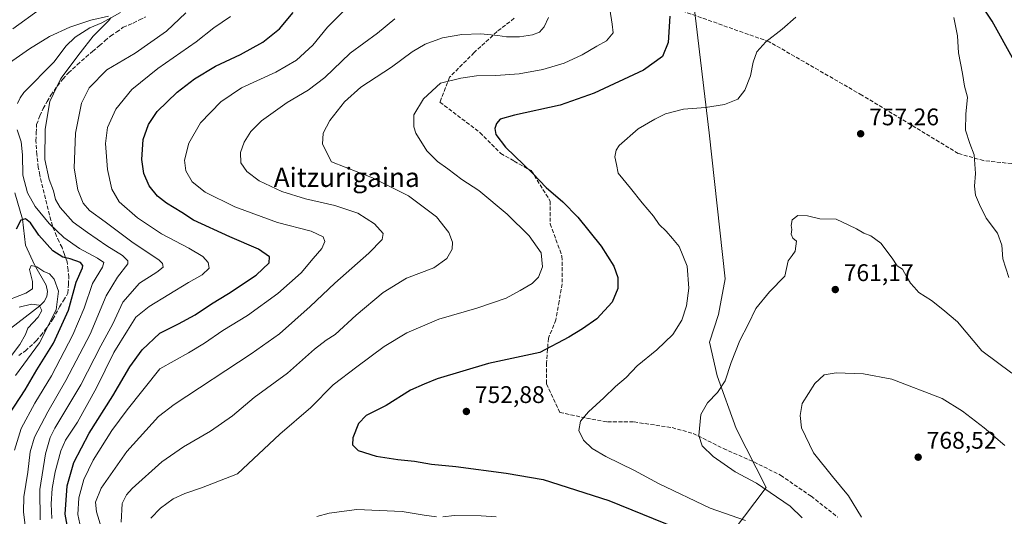
# Model space of a CAD drawing. Units: metres. Extents: x 563062 to 566493, y 4733347 to 4735692.
# Drawn here: x 563269 to 563680, y 4734530 to 4734737 of the extents above; entities that cross this region are included whole.
import ezdxf
from ezdxf.enums import TextEntityAlignment as Align

# ---------------------------------------------------------------- set-up
doc = ezdxf.new("R2010")
doc.units = ezdxf.units.M
doc.header["$MEASUREMENT"] = 0
doc.linetypes.add('DGN Style 3', pattern=[2.307223, 1.648017, -0.659207])
for name, color, linetype, lineweight in [('Corriente natural lineal', 142, 'Continuous', 13), ('Curva de nivel maestra', 30, 'Continuous', 30), ('Curva de nivel normal', 30, 'Continuous', 0), ('Municipio', 91, 'Continuous', 13), ('Municipio CxS', 4, 'Continuous', 0), ('Punto de cota en terreno', 7, 'Continuous', 0), ('Rótulo de punto de cota en terreno', 7, 'Continuous', 0), ('Senda', 7, 'DGN Style 3', 0), ('Texto cartográfico', 7, 'Continuous', 0)]:
    doc.layers.add(name, color=color, linetype=linetype, lineweight=lineweight)
doc.styles.add('Style-Arial', font='txt')

# ---------------------------------------------------------------- blocks, each defined once
blk = doc.blocks.new('*U11')
at = {"layer": 'Municipio CxS', "color": 4, "linetype": 'Continuous', "lineweight": 0, "flags": 128}
blk.add_lwpolyline([(563416.418, 4734140.79), (563411.912, 4734185.429), (563414.922, 4734241.758), (563418.355, 4734270.341), (563419.335, 4734278.499), (563419.427, 4734279.266), (563421.002, 4734312.072), (563423.572, 4734329.999), (563429.949, 4734345.634), (563440.397, 4734363.806), (563453.77, 4734383.501), (563473.758, 4734408.531), (563507.237, 4734447.025), (563548.362, 4734499.625), (563580.577, 4734542.317), (563568.162, 4734566.873), (563560.191, 4734588.88), (563556.908, 4734602.871), (563560.738, 4734614.439), (563563.556, 4734629.314), (563556.789, 4734690.105), (563549.64, 4734750.895)], dxfattribs=at)
blk = doc.blocks.new('5PATER')
at = {"layer": 'Punto de cota en terreno', "linetype": 'Continuous', "lineweight": 0}
h = blk.add_hatch(color=51, dxfattribs=at)
edge = h.paths.add_edge_path()
edge.add_ellipse((0, 0), major_axis=(-0.11, -0.111), ratio=0.999422, start_angle=0, end_angle=360)

msp = doc.modelspace()

# ---------------------------------------------------------------- linework, layer by layer
at = {"layer": 'Corriente natural lineal', "color": 142, "linetype": 'Continuous', "lineweight": 13}
for points in [[(563311.2899, 4734740.2989, 711.5657), (563303.5474, 4734735.9455, 710.5976), (563298.4857, 4734733.9394, 709.9348), (563292.4448, 4734730.0467, 709.2422), (563288.5496, 4734726.2671, 709.0569), (563283.5998, 4734719.7086, 708.4374), (563271.0353, 4734706.9566, 706.8191), (563269.4551, 4734704.7951, 706.7185), (563268.3224, 4734702.3991, 706.3975)], [(563267.2191, 4734665.104, 704.0479), (563270.4953, 4734654.1251, 701.7674), (563271.6405, 4734643.2616, 698.664), (563275.4273, 4734635.1461, 696.8399), (563280.3621, 4734626.6398, 694.377), (563280.8082, 4734623.9611, 693.6416), (563280.5308, 4734621.8871, 693.0647), (563279.4752, 4734619.8712, 692.0002), (563277.6397, 4734618.0025, 690.3201), (563262.4224, 4734606.23, 687.1573)]]:
    msp.add_polyline3d(points, dxfattribs=at)
at = {"layer": 'Curva de nivel maestra', "color": 30, "linetype": 'Continuous', "lineweight": 30, "flags": 128}
for points, elevation in [([(563684.08, 4734720.1001), (563674.83, 4734736.7101), (563668.07, 4734747.1001)], 750), ([(563289.88, 4734522.0301), (563288.27, 4734531.1001), (563289.03, 4734543.0301), (563291.91, 4734552.6801), (563298.28, 4734564.8701), (563308.06, 4734580.4301), (563315.19, 4734592.6001), (563320.33, 4734599.6201), (563327.66, 4734606.6301), (563335.44, 4734610.5401), (563342.45, 4734614.2801), (563349.3, 4734618.8701), (563356.41, 4734623.1701), (563367.9, 4734630.8601), (563373.29, 4734635.9101), (563373.48, 4734638.4901), (563368.83, 4734641.6901), (563356.85, 4734646.8201), (563341.78, 4734653.7701), (563336.94, 4734656.9201), (563330.56, 4734660.7801), (563326.79, 4734663.7701), (563323.3, 4734668.1001), (563321.09, 4734673.2101), (563320.2, 4734679.0601), (563320.83, 4734687.3801), (563322.96, 4734693.6701), (563326.67, 4734699.0001), (563334.94, 4734707.0701), (563342.15, 4734712.6901), (563350.95, 4734717.8801), (563361.4, 4734722.8401), (563370.66, 4734727.9601), (563377.58, 4734733.4401), (563383.33, 4734740.3401)], 725), ([(563540.39, 4734738.7101), (563539.7, 4734727.7501), (563537.33, 4734721.9801), (563529.42, 4734716.2901), (563508.92, 4734706.6801), (563494.65, 4734701.7201), (563475.65, 4734697.5701), (563469.69, 4734695.8001), (563468.11, 4734694.0001), (563467.49, 4734691.9601), (563467.79, 4734689.5101), (563471.94, 4734684.1801), (563483.32, 4734673.2001), (563488.8, 4734667.3701), (563495.73, 4734661.4201), (563501.99, 4734655.0001), (563511.84, 4734642.8601), (563517.1, 4734634.5701), (563518.73, 4734629.8801), (563518.7, 4734625.2001), (563516.38, 4734619.5101), (563509.94, 4734612.5901), (563503.98, 4734608.4801), (563498.32, 4734604.9601), (563486.14, 4734598.5001), (563464.77, 4734593.9901), (563443.44, 4734587.6501), (563437.97, 4734585.3901), (563432.32, 4734582.8801), (563422.15, 4734576.5201), (563413.84, 4734572.3001), (563410.6, 4734569.0101), (563408.22, 4734563.0401), (563408.05, 4734560.0601), (563410.47, 4734557.6901), (563417.94, 4734555.3701), (563426.98, 4734553.9601), (563433.92, 4734553.3001), (563441.06, 4734551.9601), (563451.21, 4734550.9801), (563472.14, 4734548.3001), (563487.6, 4734545.6601), (563514.98, 4734536.9201), (563543.04, 4734525.4701)], 750), ([(563264.71, 4734572.6201), (563271.56, 4734583.0101), (563276.48, 4734591.3801), (563283.43, 4734602.4001), (563289.56, 4734616.1901), (563292.86, 4734627.8601), (563295.44, 4734633.8201), (563295.66, 4734634.7901), (563294.58, 4734636.0701), (563290.28, 4734637.6101), (563287.29, 4734638.2701), (563283.09, 4734640.9301), (563277.28, 4734647.5201), (563273.82, 4734652.5701), (563271.67, 4734654.3201), (563269.67, 4734653.7501), (563267.76, 4734649.9601)], 700)]:
    msp.add_lwpolyline(points, dxfattribs=dict(at, elevation=elevation))
at = {"layer": 'Curva de nivel normal', "color": 30, "linetype": 'Continuous', "lineweight": 0, "flags": 128}
for points, elevation in [([(563306.25, 4734738.7601), (563298.94, 4734737.1401), (563290.13, 4734734.1901), (563281.73, 4734730.3001), (563273.34, 4734725.1801), (563263.62, 4734718.3801)], 710), ([(563266.4, 4734733.5601), (563278, 4734741.8101)], 715), ([(563338.59, 4734740.1401), (563330.47, 4734732.5801), (563317.36, 4734723.3501), (563305.67, 4734716.3701), (563298.26, 4734708.9301), (563295.1, 4734702.5101), (563292.6, 4734690.0201), (563292.02, 4734675.4201), (563293.46, 4734666.3501), (563295.7, 4734660.7501), (563298.42, 4734657.6901), (563304.94, 4734653.0801), (563316.1, 4734644.6301), (563327.38, 4734637.0801), (563328.89, 4734635.6601), (563329.04, 4734634.1001), (563326.47, 4734632.0601), (563319.23, 4734627.4001), (563312.33, 4734619.5401), (563308.08, 4734610.4801), (563303.11, 4734601.3201), (563294.72, 4734585.1201), (563283.97, 4734566.9501), (563281.98, 4734563.1001), (563280.04, 4734556.3801), (563277.7, 4734541.5101), (563277.87, 4734528.7701)], 715), ([(563357.16, 4734738.6601), (563350.3, 4734733.9301), (563342.92, 4734728.0901), (563326.87, 4734717.0001), (563316.05, 4734708.2501), (563309.32, 4734700.0401), (563305.94, 4734692.4301), (563305.07, 4734685.7301), (563305.9, 4734674.9001), (563307.63, 4734666.6201), (563310.74, 4734661.4101), (563318.43, 4734654.7701), (563328.37, 4734648.0401), (563339.74, 4734642.0801), (563345.59, 4734638.5201), (563347.89, 4734636.0701), (563348.35, 4734633.7801), (563345.43, 4734630.9001), (563339.66, 4734627.7401), (563323.25, 4734617.6701), (563317.67, 4734613.3401), (563314.18, 4734607.6801), (563308.54, 4734598.6201), (563301.34, 4734583.8001), (563293.32, 4734569.4901), (563288.35, 4734562.0001), (563286.42, 4734557.6101), (563284.02, 4734548.8201), (563282.81, 4734541.8001), (563282.36, 4734535.5301), (563282.65, 4734529.3201)], 720), ([(563294.34, 4734527.1301), (563293.48, 4734531.0301), (563293.99, 4734538.0401), (563296, 4734545.6801), (563299.96, 4734553.6801), (563307.7, 4734566.0101), (563314.11, 4734574.6001), (563327.66, 4734591.8101), (563339.62, 4734598.4601), (563346.28, 4734602.4301), (563354.03, 4734607.8001), (563364.34, 4734613.9201), (563376.99, 4734623.1001), (563386.65, 4734631.7301), (563391.63, 4734637.7101), (563395.22, 4734641.8601), (563396.53, 4734644.8601), (563395.77, 4734646.7801), (563390.81, 4734649.1501), (563376.84, 4734652.7401), (563358.93, 4734659.2701), (563346.62, 4734665.4601), (563341.26, 4734669.6701), (563338.55, 4734674.2501), (563337.96, 4734678.7201), (563339.83, 4734685.8701), (563344.62, 4734694.3001), (563353.17, 4734703.0401), (563361.77, 4734708.8301), (563376.07, 4734715.3701), (563384.68, 4734720.3801), (563391.48, 4734726.6401), (563397.66, 4734734.2001), (563405.22, 4734741.6301)], 730), ([(563515.38, 4734741.7601), (563516.4, 4734735.4001), (563516.84, 4734731.7601), (563514.03, 4734728.4501), (563509.97, 4734726.2401), (563503.93, 4734722.6001), (563496.36, 4734719.1201), (563487.48, 4734716.5601), (563477.63, 4734714.7201), (563467.92, 4734714.0501), (563459.79, 4734713.9501), (563453.22, 4734712.9301), (563444.79, 4734710.7901), (563437.71, 4734704.3801), (563433.72, 4734697.6701), (563433.66, 4734692.6501), (563434.45, 4734690.0001), (563439.11, 4734682.6501), (563443.5, 4734678.2301), (563447.8, 4734675.1601), (563453.65, 4734670.6601), (563460.7, 4734666.0501), (563472.52, 4734656.2001), (563481.78, 4734647.1301), (563486.81, 4734640.1801), (563487.25, 4734634.2801), (563485.63, 4734629.9601), (563482.98, 4734627.3001), (563477.98, 4734624.4001), (563472.14, 4734621.1901), (563459.92, 4734617.0001), (563444.14, 4734612.4901), (563430.75, 4734606.7801), (563421.32, 4734601.0801), (563409.86, 4734592.6201), (563399.99, 4734585.1401), (563390.69, 4734575.6201), (563377.79, 4734564.5101), (563360.09, 4734548.0101), (563345.09, 4734542.1001), (563338.11, 4734539.7701), (563333.27, 4734537.5101), (563327.99, 4734533.6901), (563323.99, 4734529.5101)], 745), ([(563592.97, 4734738.3501), (563587.31, 4734733.3501), (563580.45, 4734728.1301), (563576.77, 4734723.9701), (563575.16, 4734719.6601), (563574.05, 4734713.8801), (563571.71, 4734707.8701), (563568.75, 4734704.1801), (563563.25, 4734701.9101), (563555.36, 4734700.6701), (563546.18, 4734699.9601), (563538.56, 4734698.0801), (563534.14, 4734695.8001), (563527.19, 4734691.8501), (563519.25, 4734684.8001), (563518.01, 4734682.9101), (563517.54, 4734680.1401), (563518.17, 4734676.9101), (563518.94, 4734673.2901), (563524.06, 4734667.0801), (563528.95, 4734660.9701), (563533.65, 4734655.3401), (563535.96, 4734651.9801), (563538.85, 4734649.2101), (563541.5, 4734646.1201), (563544.35, 4734642.7401), (563547.63, 4734634.5801), (563548.36, 4734625.3901), (563547.36, 4734618.0601), (563545.38, 4734612.0101), (563541.61, 4734606.0101), (563535.05, 4734599.7201), (563526.78, 4734593.0001), (563522.2, 4734588.1701), (563517.77, 4734584.3201), (563512.92, 4734579.6401), (563506.51, 4734573.8901), (563503.2, 4734569.9001), (563502.51, 4734566.0101), (563504.47, 4734562.0801), (563508, 4734558.6001), (563513.72, 4734555.1601), (563525.65, 4734549.3201), (563535.64, 4734543.9601), (563557.31, 4734533.6901), (563571.99, 4734528.4701)], 755), ([(563271.87, 4734524.1601), (563270.79, 4734532.1201), (563271.01, 4734538.3501), (563272.69, 4734548.6901), (563273.58, 4734557.0901), (563275.45, 4734563.3101), (563280.94, 4734573.8401), (563288.53, 4734586.8401), (563298.66, 4734606.2001), (563305.29, 4734622.1801), (563310.04, 4734630.0001), (563314.36, 4734635.4901), (563314.35, 4734636.8401), (563312.09, 4734639.0401), (563305.65, 4734642.9801), (563297.59, 4734648.5401), (563291.62, 4734652.8701), (563286.16, 4734659.0001), (563284.25, 4734662.3301), (563283.43, 4734666.0001), (563281.61, 4734670.6701), (563279.8, 4734679.0001), (563279.9, 4734691.6201), (563281.8, 4734703.1701), (563286.48, 4734712.7501), (563294.53, 4734723.5001), (563299.94, 4734730.4501), (563306.34, 4734736.8801), (563307.28, 4734738.0801)], 710), ([(563425.72, 4734737.7201), (563418.55, 4734731.6601), (563407.14, 4734723.3001), (563396.59, 4734713.2301), (563389.57, 4734707.9101), (563380.84, 4734702.7501), (563370.13, 4734695.1201), (563365.62, 4734690.7201), (563362.92, 4734686.1801), (563361.41, 4734681.9101), (563361.56, 4734677.6501), (563363.96, 4734673.9701), (563369.1, 4734670.1001), (563378.58, 4734665.7001), (563388.51, 4734662.6201), (563400.68, 4734659.7901), (563410.24, 4734656.5801), (563417.31, 4734652.2701), (563420.92, 4734648.1801), (563420.48, 4734645.6201), (563414.83, 4734640.0001), (563400.71, 4734627.4401), (563390.43, 4734617.6801), (563377.63, 4734606.3601), (563365.78, 4734598.0301), (563333.66, 4734576.9201), (563327.16, 4734571.8401), (563314, 4734557.3301), (563303.18, 4734541.9601), (563300.91, 4734536.2201), (563301.34, 4734532.1701), (563303.4, 4734525.3601)], 735), ([(563489.79, 4734738.2401), (563488.05, 4734734.3201), (563486.06, 4734732.1501), (563483.09, 4734730.9701), (563477.72, 4734730.2201), (563472.32, 4734730.1201), (563468.64, 4734730.7601), (563461.65, 4734731.3401), (563453.65, 4734731.0801), (563445.65, 4734729.7001), (563438.32, 4734727.1301), (563432.98, 4734723.9701), (563424.32, 4734717.5301), (563411.58, 4734709.2201), (563404.69, 4734703.1101), (563398.56, 4734695.2101), (563395.8, 4734689.9601), (563395.5, 4734685.3601), (563399.38, 4734678.0001), (563416.41, 4734671.3301), (563431.36, 4734663.8901), (563443.07, 4734655.1801), (563448.31, 4734648.5201), (563449.81, 4734644.5601), (563449.63, 4734641.6501), (563447.38, 4734637.7101), (563441.98, 4734633.9201), (563430.65, 4734629.5401), (563420.9, 4734623.6201), (563409.61, 4734614.1801), (563400.84, 4734606.0701), (563397.11, 4734603.7001), (563392.27, 4734599.9801), (563380.99, 4734589.9701), (563367.08, 4734579.8501), (563358.01, 4734572.2201), (563348.86, 4734565.7401), (563337.56, 4734559.2301), (563328.6, 4734552.9601), (563316.15, 4734541.8501), (563313.79, 4734539.2701), (563311.98, 4734535.6601), (563311.6, 4734527.8801)], 740), ([(563681.79, 4734629.8001), (563679.34, 4734637.5701), (563678.84, 4734643.2701), (563677.08, 4734648.3601), (563672.35, 4734654.6201), (563669.64, 4734660.2701), (563667.95, 4734664.1001), (563667.48, 4734667.8501), (563667.85, 4734673.2201), (563667.31, 4734681.0201), (563665.6, 4734685.6301), (563663.75, 4734691.1801), (563663.89, 4734697.9401), (563664.62, 4734704.9901), (563663.38, 4734709.5401), (563662.48, 4734714.9001), (563660.76, 4734723.4701), (563660.34, 4734730.5901), (563658.87, 4734738.2301)], 755), ([(563268.16, 4734691.4101), (563269.87, 4734686.3801), (563270.41, 4734681.0001), (563270.54, 4734672.4601), (563272.47, 4734665.1501), (563275.77, 4734659.4601), (563281.56, 4734652.3701), (563287.66, 4734646.4801), (563294.22, 4734641.9201), (563301.71, 4734637.8801), (563304.4, 4734636.0701), (563303.82, 4734634.0801), (563299.6, 4734627.2901), (563296.14, 4734617.0801), (563291.36, 4734605.8901), (563282.47, 4734588.7801), (563275.53, 4734577.4101), (563269.81, 4734566.8601), (563267.08, 4734557.8501)], 705), ([(563593.83, 4734655.6301), (563591.4, 4734653.8601), (563590.98, 4734651.4501), (563591.38, 4734649.8601), (563591.1, 4734647.9601), (563591.71, 4734646.1701), (563593.2, 4734644.9601), (563592.66, 4734640.8201), (563591.42, 4734638.9301), (563589.82, 4734636.8201), (563588.43, 4734630.3301), (563582.02, 4734623.8201), (563576.25, 4734616.9701), (563573.09, 4734610.2401), (563569.6, 4734603.6301), (563566.04, 4734594.4201), (563563.54, 4734586.6801), (563560.37, 4734581.9001), (563556.07, 4734577.5801), (563553.38, 4734572.6501), (563552.52, 4734563.9801), (563553.95, 4734559.6501), (563558.46, 4734555.1601), (563567.71, 4734548.7501), (563576.6, 4734544.0501), (563590.63, 4734534.5201), (563595.68, 4734529.7001)], 760), ([(563683, 4734589.9901), (563670.55, 4734599.2901), (563660.41, 4734611.4101), (563654.24, 4734616.5301), (563649.56, 4734620.2601), (563644.32, 4734623.5401), (563642.4, 4734625.8201), (563640.82, 4734627.4501), (563639.15, 4734630.2001), (563637.45, 4734633.3301), (563635.2, 4734634.6701), (563633.17, 4734637.8401), (563628.44, 4734644.1301), (563624.2, 4734647.1501), (563621.34, 4734648.3201), (563618.31, 4734650.1601), (563615.03, 4734651.5901), (563609.85, 4734654.2101), (563602.98, 4734654.3101), (563597.8, 4734655.5001), (563593.83, 4734655.6301)], 760), ([(563267.46, 4734589.0401), (563277.59, 4734602.5701), (563284.45, 4734616.3601), (563285.49, 4734624.1201), (563283.71, 4734629.1801), (563281.64, 4734631.3801), (563279.32, 4734632.2701), (563276.43, 4734634.2901), (563273.99, 4734634.8801), (563273.41, 4734633.1001), (563274.66, 4734628.1201), (563274.54, 4734625.1601), (563271.83, 4734623.3301), (563261, 4734619.1001)], 695), ([(563269.09, 4734617.5001), (563274.24, 4734618.7801), (563277.34, 4734618.3201), (563278.43, 4734616.1201), (563277.03, 4734613.3401), (563272.68, 4734608.6801), (563271.67, 4734606.0101), (563269.29, 4734601.9601), (563260.5, 4734590.4601)], 690), ([(563609.75, 4734590.0201), (563604.83, 4734589.2801), (563600.97, 4734585.6801), (563595.64, 4734577.3401), (563594.72, 4734572.2401), (563595.36, 4734567.0901), (563600.4, 4734556.7701), (563608.26, 4734546.8101), (563614.88, 4734538.8001), (563620.42, 4734529.8601)], 765), ([(563680.17, 4734559.7601), (563671.55, 4734567.1101), (563662.47, 4734574.0601), (563653.99, 4734579.3701), (563633.02, 4734587.3901), (563621.26, 4734589.7001), (563609.75, 4734590.0201)], 765), ([(563393.14, 4734530.2601), (563398.32, 4734531.6501), (563409.91, 4734533.1501), (563428.74, 4734532.3001), (563437.99, 4734530.7301), (563443.07, 4734530.0201)], 745), ([(563445.8, 4734530.0501), (563450.57, 4734530.6601), (563461.8, 4734530.4701), (563467.98, 4734530.0401)], 745)]:
    msp.add_lwpolyline(points, dxfattribs=dict(at, elevation=elevation))
at = {"layer": 'Municipio', "color": 91, "linetype": 'Continuous', "lineweight": 13, "flags": 128}
msp.add_lwpolyline([(563549.64, 4734750.895), (563556.789, 4734690.105), (563563.556, 4734629.314), (563560.738, 4734614.439), (563556.908, 4734602.871), (563560.191, 4734588.88), (563568.162, 4734566.873), (563580.577, 4734542.317), (563548.362, 4734499.625), (563507.237, 4734447.025), (563473.758, 4734408.531), (563453.77, 4734383.501), (563440.397, 4734363.806), (563429.949, 4734345.634), (563423.572, 4734329.999), (563421.002, 4734312.072), (563419.427, 4734279.266), (563419.335, 4734278.499), (563418.355, 4734270.341), (563414.922, 4734241.758), (563411.912, 4734185.429), (563416.418, 4734140.79)], dxfattribs=at)
msp.add_lwpolyline([(563549.64, 4734750.895), (563556.789, 4734690.105), (563563.556, 4734629.314), (563560.738, 4734614.439), (563556.908, 4734602.871), (563560.191, 4734588.88), (563568.162, 4734566.873), (563580.577, 4734542.317), (563548.362, 4734499.625), (563507.237, 4734447.025), (563473.758, 4734408.531), (563453.77, 4734383.501), (563440.397, 4734363.806), (563429.949, 4734345.634), (563423.572, 4734329.999), (563421.002, 4734312.072), (563419.427, 4734279.266), (563419.335, 4734278.499), (563418.355, 4734270.341), (563414.922, 4734241.758), (563411.912, 4734185.429), (563416.418, 4734140.79)], dxfattribs=at)
at = {"layer": 'Municipio CxS', "color": 4, "linetype": 'Continuous', "lineweight": 0, "flags": 128}
msp.add_lwpolyline([(563549.64, 4734750.895), (563556.789, 4734690.105), (563563.556, 4734629.314), (563560.738, 4734614.439), (563556.908, 4734602.871), (563560.191, 4734588.88), (563568.162, 4734566.873), (563580.577, 4734542.317), (563548.362, 4734499.625), (563507.237, 4734447.025), (563473.758, 4734408.531), (563453.77, 4734383.501), (563440.397, 4734363.806), (563429.949, 4734345.634), (563423.572, 4734329.999), (563421.002, 4734312.072), (563419.427, 4734279.266), (563419.335, 4734278.499), (563418.355, 4734270.341), (563414.922, 4734241.758), (563411.912, 4734185.429), (563416.418, 4734140.79)], dxfattribs=at)
at = {"layer": 'Senda', "color": 7, "linetype": 'DGN Style 3', "lineweight": 0}
for points in [[(563705.5971, 4734743.9375, 746.5002), (563721.0751, 4734722.1095, 747.1922), (563734.5689, 4734702.6625, 747.6083), (563737.7485, 4734688.8353, 744.9192), (563732.9095, 4734689.1901, 747.1265), (563729.8301, 4734689.1401, 747.7871), (563724.9601, 4734688.1501, 747.5197), (563719.3501, 4734686.7401, 748.2185), (563710.5101, 4734684.1001, 752.4868), (563702.7901, 4734680.7401, 753.3301), (563697.9501, 4734678.7401, 755.3329), (563685.3061, 4734677.0819, 755.8952), (563671.2833, 4734678.5371, 768.3769), (563660.7429, 4734681.5203, 760.1897), (563620.5261, 4734705.8619, 761.6739), (563581.8969, 4734728.0869, 756.24), (563540.0927, 4734742.9037, 756.6093)], [(563268.8551, 4734597.2901, 697.5005), (563271.6551, 4734599.2151, 696.1459), (563276.1951, 4734603.4201, 698.4141), (563277.9851, 4734605.5751, 700.9047), (563279.6701, 4734607.5951, 703.0379), (563283.1301, 4734612.4551, 700.0885), (563285.8451, 4734617.5601, 706.0332), (563287.5251, 4734620.2551, 708.7074), (563289.4001, 4734623.2701, 710.5581), (563289.6001, 4734626.8751, 710.3036), (563289.7651, 4734629.9101, 710.8489), (563289.4301, 4734632.9451, 711.2311), (563289.0551, 4734636.3051, 712.0179), (563287.9501, 4734639.4501, 711.6613), (563286.9401, 4734642.3151, 711.2017), (563285.7551, 4734644.7001, 710.1621), (563284.5801, 4734647.0601, 708.5958), (563283.7401, 4734649.2551, 708.0745), (563282.9551, 4734651.3001, 708.003), (563282.2851, 4734653.6601, 708.4912), (563281.6401, 4734655.9201, 709.3189), (563279.9651, 4734662.7051, 709.1007), (563278.3101, 4734669.4351, 709.1945), (563277.6651, 4734672.5101, 708.4739), (563276.9951, 4734675.7151, 708.5684), (563276.4801, 4734681.1251, 708.5665), (563275.9751, 4734686.8551, 708.3072), (563276.1701, 4734690.1101, 708.8708), (563276.3401, 4734693.6501, 710.1653), (563277.6851, 4734697.1901, 713.4191), (563279.0001, 4734700.2951, 713.0373), (563280.6801, 4734703.1651, 713.4403), (563282.3201, 4734705.8201, 713.6223), (563283.6251, 4734707.6851, 712.7942), (563284.9701, 4734709.7051, 712.7396), (563287.3201, 4734712.5701, 712.548), (563289.5951, 4734715.1801, 713.278), (563293.2951, 4734718.5551, 715.3383), (563296.9051, 4734721.7501, 719.1099), (563299.7251, 4734724.1501, 721.5661), (563302.5301, 4734726.5251, 721.4369), (563304.8401, 4734728.4651, 718.9361), (563307.1901, 4734730.4851, 717.7741), (563309.7001, 4734732.1551, 718.9526), (563312.4251, 4734734.1401, 721.2374), (563314.6001, 4734735.0651, 721.7513), (563316.6201, 4734735.8901, 721.9617), (563319.2601, 4734737.2451, 722.6564), (563321.7901, 4734738.5101, 724.6545)], [(563475.4899, 4734737.8839, 750.1501), (563468.3461, 4734732.3275, 748.2161), (563458.8211, 4734723.5963, 746.2333), (563448.5023, 4734713.2775, 753.252), (563444.5337, 4734702.9587, 755.6779), (563461.2025, 4734690.2587, 757.0336), (563469.9337, 4734681.5275, 754.6397), (563475.4899, 4734678.3525, 755.5393), (563482.6337, 4734674.3837, 760.2937), (563490.5713, 4734661.6837, 759.9822), (563490.5713, 4734652.1587, 761.2716), (563495.4461, 4734638.7023, 757.1337), (563495.5521, 4734627.1779, 753.4647), (563494.2753, 4734619.8981, 756.8659), (563492.9247, 4734612.1975, 755.3202), (563489.7775, 4734604.5335, 757.1527), (563488.9837, 4734594.2147, 759.7584), (563488.9837, 4734585.4835, 756.5907), (563494.5399, 4734573.5773, 763.4789), (563505.6525, 4734571.1959, 758.0837), (563514.3837, 4734569.6085, 761.5429), (563525.4963, 4734569.6085, 763.9847), (563541.3713, 4734567.2273, 766.6049), (563550.1025, 4734564.8459, 769.4981), (563562.8027, 4734558.4959, 770.3168), (563575.5027, 4734552.9397, 773.0954), (563586.6151, 4734547.3835, 773.3001), (563599.3151, 4734538.6521, 765.0724), (563610.4277, 4734529.9209, 772.9731)]]:
    msp.add_polyline3d(points, dxfattribs=at)

# ---------------------------------------------------------------- block references
at = {"layer": 'Municipio CxS', "color": 4, "linetype": 'Continuous', "lineweight": 0}
msp.add_blockref('*U11', (0, 0), dxfattribs=at)
at = {"layer": 'Punto de cota en terreno', "color": 7, "linetype": 'Continuous', "lineweight": 0, "xscale": 10, "yscale": 10, "zscale": 10}
for p in [(563620.01, 4734689.75, 757.26), (563609.43, 4734624.81, 761.17), (563455.57, 4734573.98, 752.88), (563644.01, 4734554.92, 768.52)]:
    msp.add_blockref('5PATER', p, dxfattribs=at)

# ---------------------------------------------------------------- texts
at = {"layer": 'Rótulo de punto de cota en terreno', "color": 7, "linetype": 'Continuous', "lineweight": 0, "style": 'Style-Arial'}
for s, p in [('757,26', (563623.5378, 4734693.2778)), ('761,17', (563612.9578, 4734628.3378)), ('752,88', (563459.0978, 4734577.5078)), ('768,52', (563647.5378, 4734558.4478))]:
    msp.add_text(s, height=7, dxfattribs=at).set_placement(p)
at = {"layer": 'Texto cartográfico', "color": 7, "linetype": 'Continuous', "lineweight": 0, "style": 'Style-Arial'}
msp.add_text('Aitzurigaina', height=8, dxfattribs=at).set_placement((563405.6674, 4734671.5801), align=Align.MIDDLE_CENTER)

doc.saveas('drawing.dxf')
